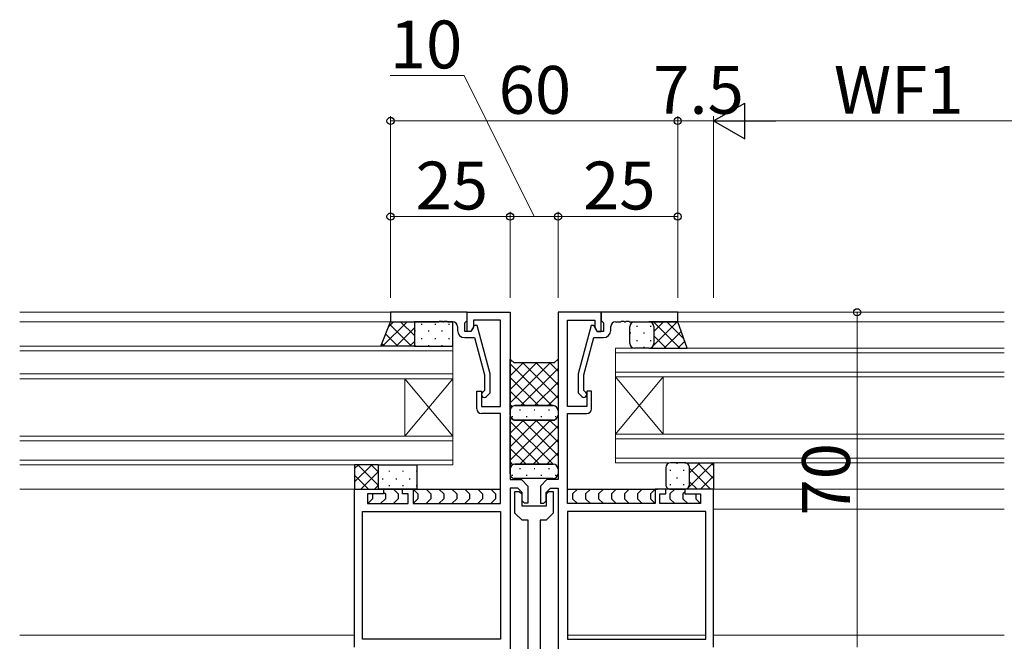
# Model space of a CAD drawing. Extents: x 0 to 1587, y 0 to 1128.
# Drawn here: x 725 to 931, y 453 to 583 of the extents above; entities that cross this region are included whole.
import ezdxf

# ---------------------------------------------------------------- set-up
doc = ezdxf.new("R2010")
doc.units = 0
for name, color, linetype, lineweight in [('YKK_11', 7, 'CONTINUOUS', 30), ('YKK_12', 2, 'CONTINUOUS', 13), ('YKK_13', 4, 'CONTINUOUS', 30), ('YKK_D', 6, 'CONTINUOUS', 13)]:
    doc.layers.add(name, color=color, linetype=linetype, lineweight=lineweight)
doc.styles.add('text-b', font='txt')

msp = doc.modelspace()

# ---------------------------------------------------------------- linework, layer by layer
at = {"layer": 'YKK_11'}
for p, q in [((818.56, 521.49), (802.56, 521.49)), ((802.56, 521.49), (802.56, 519.49)), ((818.56, 519.79), (818.56, 521.49)), ((802.56, 519.49), (812.6, 519.49)), ((812.6, 519.49), (812.79, 519.61)), ((812.79, 519.61), (813.34, 519.61)), ((813.34, 519.61), (813.52, 519.49)), ((813.52, 519.49), (813.6, 519.49)), ((813.6, 519.49), (813.79, 519.61)), ((813.79, 519.61), (814.34, 519.61)), ((814.34, 519.61), (814.52, 519.49)), ((814.52, 519.49), (815.56, 519.49)), ((818.06, 519.29), (818.26, 519.49)), ((818.06, 517.49), (818.06, 519.29)), ((818.26, 519.49), (818.56, 519.79)), ((820.05, 518.69), (819.36, 517.49)), ((820.65, 518.69), (820.05, 518.69)), ((823.36, 508.59), (820.65, 518.69)), ((816.56, 518.49), (816.56, 517.69)), ((819.36, 517.49), (818.06, 517.49)), ((818.06, 516.19), (820.08, 516.19)), ((820.08, 516.19), (822.16, 508.43)), ((822.16, 508.43), (822.16, 505.14)), ((823.36, 504.64), (823.36, 508.59)), ((822.16, 505.14), (821.74, 504.71)), ((822.59, 503.87), (823.36, 504.64))]:
    msp.add_line(p, q, dxfattribs=at)
at = {"layer": 'YKK_11', "linetype": 'ByBlock', "lineweight": -2, "ltscale": 0.5}
for p, q in [((818.56, 517.49), (818.56, 521.49)), ((818.56, 521.49), (827.56, 521.49)), ((827.56, 521.49), (827.56, 486.49)), ((846.56, 521.49), (837.56, 521.49)), ((837.56, 521.49), (837.56, 486.49)), ((862.56, 521.49), (846.56, 521.49)), ((846.56, 521.49), (846.56, 519.79)), ((846.56, 517.49), (846.56, 521.49)), ((862.56, 519.49), (862.56, 521.49)), ((825.56, 519.86), (819.86, 519.86)), ((819.86, 519.86), (819.86, 518.36)), ((825.56, 501.79), (825.56, 519.86)), ((839.56, 501.79), (839.56, 519.86)), ((839.56, 519.86), (845.26, 519.86)), ((844.47, 518.69), (841.76, 508.59)), ((845.07, 518.69), (844.47, 518.69)), ((845.76, 517.49), (845.07, 518.69)), ((845.26, 519.86), (845.26, 518.36)), ((846.56, 519.79), (846.86, 519.49)), ((846.86, 519.49), (847.06, 519.29)), ((847.06, 519.29), (847.06, 517.49)), ((849.56, 519.49), (850.6, 519.49)), ((850.6, 519.49), (850.79, 519.61)), ((850.79, 519.61), (851.34, 519.61)), ((851.34, 519.61), (851.52, 519.49)), ((851.52, 519.49), (851.6, 519.49)), ((851.6, 519.49), (851.79, 519.61)), ((851.79, 519.61), (852.34, 519.61)), ((852.34, 519.61), (852.52, 519.49)), ((852.52, 519.49), (862.56, 519.49)), ((819.36, 517.49), (818.56, 517.49)), ((819.86, 518.36), (819.36, 517.49)), ((845.26, 518.36), (845.76, 517.49)), ((847.06, 517.49), (845.76, 517.49)), ((845.76, 517.49), (846.56, 517.49)), ((848.56, 517.69), (848.56, 518.49)), ((842.96, 508.43), (845.04, 516.19)), ((845.04, 516.19), (847.06, 516.19)), ((841.76, 508.59), (841.76, 504.64)), ((842.96, 505.14), (842.96, 508.43)), ((820.56, 501.29), (820.56, 504.99)), ((820.56, 504.99), (821.56, 504.99)), ((821.56, 504.99), (821.56, 501.79)), ((841.76, 504.64), (842.54, 503.87)), ((843.39, 504.71), (842.96, 505.14)), ((844.56, 504.99), (843.56, 504.99)), ((843.56, 504.99), (843.56, 501.79)), ((844.56, 501.29), (844.56, 504.99)), ((821.56, 501.79), (825.56, 501.79)), ((825.56, 500.29), (821.56, 500.29)), ((825.56, 481.49), (825.56, 500.29)), ((843.56, 501.79), (839.56, 501.79)), ((839.56, 481.49), (839.56, 500.29)), ((839.56, 500.29), (843.56, 500.29)), ((827.56, 486.49), (829.91, 486.49)), ((829.91, 486.49), (831.26, 485.14)), ((835.22, 486.49), (833.86, 485.14)), ((837.56, 486.49), (835.22, 486.49)), ((795.06, 451.49), (795.06, 484.49)), ((795.06, 484.49), (801.06, 484.49)), ((801.06, 484.49), (801.06, 483.49)), ((805.06, 483.49), (805.06, 484.49)), ((805.06, 484.49), (807.26, 484.49)), ((807.26, 484.49), (807.26, 481.49)), ((827.56, 484.69), (827.56, 442.45)), ((829.16, 484.69), (827.56, 484.69)), ((828.56, 479.49), (828.56, 483.99)), ((828.56, 483.99), (829.46, 483.99)), ((830.06, 483.79), (829.16, 484.69)), ((829.46, 483.99), (829.96, 483.49)), ((830.06, 482.09), (830.06, 483.79)), ((831.26, 485.14), (831.26, 481.59)), ((833.86, 485.14), (833.86, 481.59)), ((835.06, 483.79), (835.96, 484.69)), ((835.06, 482.09), (835.06, 483.79)), ((835.16, 483.49), (835.66, 483.99)), ((835.66, 483.99), (836.56, 483.99)), ((835.96, 484.69), (837.56, 484.69)), ((836.56, 483.99), (836.56, 479.49)), ((837.56, 484.69), (837.56, 442.45)), ((860.06, 484.49), (857.86, 484.49)), ((857.86, 484.49), (857.86, 481.49)), ((860.06, 483.49), (860.06, 484.49)), ((870.06, 484.49), (864.06, 484.49)), ((864.06, 484.49), (864.06, 483.49)), ((870.06, 451.49), (870.06, 484.49)), ((801.06, 483.49), (797.76, 483.49)), ((797.76, 483.49), (797.76, 481.49)), ((797.76, 481.49), (806.26, 481.49)), ((806.26, 483.49), (805.06, 483.49)), ((806.26, 481.49), (806.26, 483.49)), ((807.26, 481.49), (825.56, 481.49)), ((829.96, 483.49), (829.96, 480.99)), ((830.56, 481.59), (830.06, 482.09)), ((831.26, 481.59), (830.56, 481.59)), ((833.86, 481.59), (834.56, 481.59)), ((834.56, 481.59), (835.06, 482.09)), ((835.16, 480.99), (835.16, 483.49)), ((857.86, 481.49), (839.56, 481.49)), ((858.86, 481.49), (858.86, 483.49)), ((858.86, 483.49), (860.06, 483.49)), ((867.36, 481.49), (858.86, 481.49)), ((864.06, 483.49), (867.36, 483.49)), ((867.36, 483.49), (867.36, 481.49)), ((796.69, 479.86), (825.56, 479.86)), ((796.69, 453.12), (796.69, 479.86)), ((825.56, 479.86), (825.56, 453.12)), ((830.06, 477.99), (828.56, 479.49)), ((829.96, 480.99), (835.16, 480.99)), ((836.56, 479.49), (835.06, 477.99)), ((868.43, 479.86), (839.56, 479.86)), ((839.56, 479.86), (839.56, 453.12)), ((868.43, 453.12), (868.43, 479.86)), ((831.31, 477.99), (830.06, 477.99)), ((831.31, 431.49), (831.31, 477.99)), ((835.06, 477.99), (833.81, 477.99)), ((833.81, 477.99), (833.81, 431.49)), ((825.56, 453.12), (796.69, 453.12)), ((839.56, 453.12), (868.43, 453.12))]:
    msp.add_line(p, q, dxfattribs=at)
at = {"layer": 'YKK_11'}
for centre, radius, start, end in [((815.56, 518.49), 1, 360, 90), ((818.06, 517.69), 1.5, 180, 270), ((822.16, 504.29), 0.6, 135, 315)]:
    msp.add_arc(centre, radius, start, end, dxfattribs=at)
at = {"layer": 'YKK_11', "linetype": 'ByBlock', "lineweight": -2, "ltscale": 0.5}
for centre, radius, start, end in [((849.56, 518.49), 1, 90, 180), ((847.06, 517.69), 1.5, 270, 360), ((842.96, 504.29), 0.6, 225, 45), ((821.56, 501.29), 1, 180, 270), ((843.56, 501.29), 1, 270, 360)]:
    msp.add_arc(centre, radius, start, end, dxfattribs=at)
at = {"layer": 'YKK_12'}
for p, q in [((802.79, 521.49), (725.06, 521.49)), ((862.26, 521.49), (930.81, 521.49)), ((802.99, 519.49), (725.06, 519.49)), ((862.06, 519.49), (930.81, 519.49)), ((725.06, 514.39), (815.56, 514.39)), ((815.56, 514.39), (815.56, 507.59)), ((815.56, 513.39), (725.06, 513.39)), ((930.81, 513.99), (849.56, 513.99)), ((849.56, 513.99), (849.56, 507.99)), ((849.56, 512.99), (930.81, 512.99)), ((725.06, 508.59), (815.56, 508.59)), ((930.81, 508.99), (849.56, 508.99)), ((815.56, 507.59), (725.06, 507.59)), ((805.56, 495.59), (805.56, 507.59)), ((815.56, 495.59), (805.56, 507.59)), ((815.56, 507.59), (805.56, 495.59)), ((815.56, 495.59), (815.56, 507.59)), ((849.56, 507.99), (930.81, 507.99)), ((849.56, 495.99), (849.56, 507.99)), ((849.56, 495.99), (859.56, 507.99)), ((849.56, 507.99), (859.56, 495.99)), ((859.56, 495.99), (859.56, 507.99)), ((930.81, 495.99), (849.56, 495.99)), ((849.56, 495.99), (849.56, 489.99)), ((725.06, 495.59), (815.56, 495.59)), ((815.56, 494.59), (725.06, 494.59)), ((815.56, 495.59), (815.56, 489.59)), ((849.56, 494.99), (930.81, 494.99)), ((725.06, 490.59), (815.56, 490.59)), ((930.81, 490.99), (849.56, 490.99)), ((849.56, 489.99), (930.81, 489.99)), ((815.56, 489.59), (725.06, 489.59)), ((795.56, 484.49), (725.06, 484.49)), ((869.56, 484.49), (930.81, 484.49)), ((870.06, 480.29), (930.81, 480.29)), ((795.06, 453.99), (725.06, 453.99)), ((795.06, 453.99), (795.06, 451.49)), ((839.56, 453.99), (868.43, 453.99)), ((870.06, 453.99), (930.81, 453.99))]:
    msp.add_line(p, q, dxfattribs=at)
at = {"layer": 'YKK_13'}
for p, q in [((800.56, 514.39), (802.56, 519.49)), ((802.56, 519.49), (807.56, 519.49)), ((807.56, 519.49), (807.56, 514.39)), ((815.56, 519.49), (807.56, 519.49)), ((807.56, 519.49), (807.56, 514.39)), ((815.56, 514.39), (815.56, 519.49)), ((853.56, 519.49), (856.56, 519.49)), ((862.56, 519.49), (856.56, 519.49)), ((864.56, 513.99), (862.56, 519.49)), ((852.56, 514.99), (852.56, 518.49)), ((857.56, 518.49), (857.56, 514.99)), ((857.56, 518.49), (857.56, 514.99)), ((807.56, 514.39), (800.56, 514.39)), ((807.56, 514.39), (815.56, 514.39)), ((856.56, 513.99), (853.56, 513.99)), ((856.56, 513.99), (864.56, 513.99)), ((827.56, 511.71), (828.31, 510.96)), ((827.56, 500.96), (827.56, 511.71)), ((827.56, 511.71), (828.31, 510.96)), ((828.31, 510.96), (836.81, 510.96)), ((828.31, 510.96), (836.81, 510.96)), ((836.81, 510.96), (837.56, 511.71)), ((836.81, 510.96), (837.56, 511.71)), ((837.56, 511.71), (837.56, 500.96)), ((827.56, 499.96), (827.56, 500.96)), ((828.56, 501.96), (836.56, 501.96)), ((836.56, 501.96), (828.56, 501.96)), ((837.56, 500.96), (837.56, 499.96)), ((827.56, 499.71), (828.31, 498.96)), ((827.56, 488.71), (827.56, 499.71)), ((827.56, 499.71), (828.31, 498.96)), ((828.31, 498.96), (836.81, 498.96)), ((828.31, 498.96), (836.81, 498.96)), ((836.56, 498.96), (828.36, 498.96)), ((836.81, 498.96), (837.56, 499.71)), ((836.81, 498.96), (837.56, 499.71)), ((837.56, 499.71), (837.56, 488.71)), ((828.56, 489.71), (836.56, 489.71)), ((836.56, 489.71), (828.56, 489.71)), ((864.06, 489.99), (861.06, 489.99)), ((864.06, 489.99), (870.06, 489.99)), ((870.06, 489.99), (870.06, 484.49)), ((800.06, 489.59), (795.06, 489.59)), ((795.06, 489.59), (795.06, 484.49)), ((800.06, 484.49), (800.06, 489.59)), ((800.06, 489.59), (808.06, 489.59)), ((800.06, 484.49), (800.06, 489.59)), ((808.06, 489.59), (808.06, 484.49)), ((827.56, 487.71), (827.56, 488.71)), ((837.56, 488.71), (837.56, 487.71)), ((860.06, 488.99), (860.06, 485.49)), ((865.06, 485.49), (865.06, 488.99)), ((865.06, 485.49), (865.06, 488.99)), ((836.56, 486.71), (828.36, 486.71)), ((795.06, 484.49), (800.06, 484.49)), ((808.06, 484.49), (800.06, 484.49)), ((800.77, 484.49), (805.36, 484.49)), ((801.06, 483.9), (801.47, 483.49)), ((803.18, 484.49), (804.18, 483.49)), ((806.77, 484.49), (825.56, 484.49)), ((807.26, 484.49), (808.26, 483.49)), ((809.97, 484.49), (810.97, 483.49)), ((812.68, 484.49), (813.68, 483.49)), ((815.38, 484.49), (816.38, 483.49)), ((818.09, 484.49), (819.09, 483.49)), ((820.8, 484.49), (821.8, 483.49)), ((823.51, 484.49), (824.51, 483.49)), ((839.56, 484.49), (858.36, 484.49)), ((841.61, 484.49), (840.61, 483.49)), ((844.32, 484.49), (843.32, 483.49)), ((847.03, 484.49), (846.03, 483.49)), ((849.74, 484.49), (848.74, 483.49)), ((852.45, 484.49), (851.45, 483.49)), ((855.15, 484.49), (854.15, 483.49)), ((857.86, 484.49), (856.86, 483.49)), ((864.36, 484.49), (859.77, 484.49)), ((861.95, 484.49), (860.95, 483.49)), ((861.06, 484.49), (864.06, 484.49)), ((864.06, 483.9), (863.65, 483.49)), ((870.06, 484.49), (864.06, 484.49)), ((798.76, 482.49), (797.85, 481.58)), ((798.76, 483.49), (798.76, 483.49)), ((798.76, 483.49), (798.76, 482.49)), ((801.47, 482.49), (800.47, 481.49)), ((801.47, 483.49), (801.47, 482.49)), ((804.18, 482.49), (803.18, 481.49)), ((804.18, 483.49), (804.18, 482.49)), ((808.26, 482.49), (807.35, 481.58)), ((808.26, 483.49), (808.26, 482.49)), ((810.97, 482.49), (809.97, 481.49)), ((810.97, 483.49), (810.97, 482.49)), ((813.68, 482.49), (812.68, 481.49)), ((813.68, 483.49), (813.68, 482.49)), ((816.38, 482.49), (815.38, 481.49)), ((816.38, 483.49), (816.38, 482.49)), ((819.09, 482.49), (818.09, 481.49)), ((819.09, 483.49), (819.09, 482.49)), ((821.8, 482.49), (820.8, 481.49)), ((821.8, 483.49), (821.8, 482.49)), ((824.51, 482.49), (823.51, 481.49)), ((824.51, 483.49), (824.51, 482.49)), ((840.61, 483.49), (840.61, 482.49)), ((840.61, 482.49), (841.61, 481.49)), ((843.32, 483.49), (843.32, 482.49)), ((843.32, 482.49), (844.32, 481.49)), ((846.03, 483.49), (846.03, 482.49)), ((846.03, 482.49), (847.03, 481.49)), ((848.74, 483.49), (848.74, 482.49)), ((848.74, 482.49), (849.74, 481.49)), ((851.45, 483.49), (851.45, 482.49)), ((851.45, 482.49), (852.45, 481.49)), ((854.15, 483.49), (854.15, 482.49)), ((854.15, 482.49), (855.15, 481.49)), ((856.86, 483.49), (856.86, 482.49)), ((856.86, 482.49), (857.77, 481.58)), ((860.95, 483.49), (860.95, 482.49)), ((860.95, 482.49), (861.95, 481.49)), ((863.65, 483.49), (863.65, 482.49)), ((863.65, 482.49), (864.65, 481.49)), ((866.36, 483.49), (866.36, 483.49)), ((866.36, 483.49), (866.36, 482.49)), ((866.36, 482.49), (867.27, 481.58))]:
    msp.add_line(p, q, dxfattribs=at)
at = {"layer": 'YKK_13', "linetype": 'Continuous'}
for p, q in [((806, 519.49), (800.9, 514.39)), ((803.17, 519.49), (802.17, 518.49)), ((806.94, 514.39), (802.36, 518.97)), ((807.56, 516.6), (804.67, 519.49)), ((807.56, 519.43), (807.5, 519.49)), ((809.05, 519.07), (809.05, 518.87)), ((811.88, 519.07), (811.88, 518.87)), ((814.71, 519.07), (814.71, 518.87)), ((854.06, 518.67), (854.06, 518.47)), ((856.78, 519.49), (856.76, 519.47)), ((856.89, 518.67), (856.89, 518.47)), ((862.44, 519.49), (857.41, 514.46)), ((862.99, 513.99), (857.49, 519.49)), ((859.61, 519.49), (857.56, 517.44)), ((863.84, 515.96), (860.32, 519.49)), ((804.11, 514.39), (801.56, 516.94)), ((807.56, 518.23), (803.72, 514.39)), ((807.63, 517.65), (807.63, 517.45)), ((810.46, 517.65), (810.46, 517.45)), ((813.29, 517.65), (813.29, 517.45)), ((852.64, 517.26), (852.64, 517.06)), ((855.47, 517.26), (855.47, 517.06)), ((860.16, 513.99), (857.56, 516.59)), ((863.28, 517.5), (859.77, 513.99)), ((801.28, 514.39), (800.77, 514.91)), ((807.56, 515.4), (806.55, 514.39)), ((807.63, 514.62), (807.63, 514.42)), ((809.05, 516.04), (809.05, 515.84)), ((810.46, 514.62), (810.46, 514.42)), ((811.88, 516.04), (811.88, 515.84)), ((813.29, 514.62), (813.29, 514.42)), ((814.71, 516.04), (814.71, 515.84)), ((854.06, 515.64), (854.06, 515.44)), ((856.89, 515.64), (856.89, 515.44)), ((864.04, 515.43), (862.6, 513.99)), ((855.47, 514.23), (855.47, 514.03)), ((857.1, 514.15), (856.94, 513.99)), ((857.33, 513.99), (857.15, 514.18)), ((827.56, 511.03), (827.9, 511.37)), ((827.56, 508.2), (830.32, 510.96)), ((827.56, 505.37), (833.15, 510.96)), ((827.56, 502.54), (835.98, 510.96)), ((836.27, 501.96), (827.56, 510.68)), ((837.56, 503.5), (830.1, 510.96)), ((837.56, 506.33), (832.93, 510.96)), ((837.56, 509.16), (835.76, 510.96)), ((829.81, 501.96), (837.56, 509.72)), ((833.45, 501.96), (827.56, 507.85)), ((832.64, 501.96), (837.56, 506.89)), ((830.62, 501.96), (827.56, 505.02)), ((827.98, 501.78), (827.56, 502.19)), ((835.47, 501.96), (837.56, 504.06)), ((829.51, 501.09), (829.71, 501.09)), ((832.54, 501.09), (832.74, 501.09)), ((835.57, 501.09), (835.77, 501.09)), ((837.53, 501.2), (837.56, 501.23)), ((827.56, 499.03), (827.9, 499.37)), ((827.56, 496.2), (830.32, 498.96)), ((827.56, 493.37), (833.15, 498.96)), ((827.56, 490.54), (835.98, 498.96)), ((836.52, 489.71), (827.56, 498.68)), ((827.9, 499.68), (828.1, 499.68)), ((837.56, 491.5), (830.1, 498.96)), ((830.93, 499.68), (831.13, 499.68)), ((837.56, 494.33), (832.93, 498.96)), ((833.96, 499.68), (834.16, 499.68)), ((837.56, 497.16), (835.76, 498.96)), ((836.99, 499.68), (837.19, 499.68)), ((829.56, 489.71), (837.56, 497.72)), ((833.7, 489.71), (827.56, 495.85)), ((832.39, 489.71), (837.56, 494.89)), ((830.87, 489.71), (827.56, 493.02)), ((835.22, 489.71), (837.56, 492.06)), ((828.13, 489.62), (827.56, 490.19)), ((862.45, 489.76), (862.45, 489.96)), ((864.33, 489.99), (864.3, 489.96)), ((869.99, 489.99), (864.49, 484.49)), ((867.16, 489.99), (865.06, 487.89)), ((870.06, 486.7), (866.77, 489.99)), ((870.06, 489.53), (869.6, 489.99)), ((798.65, 489.59), (795.06, 486)), ((795.83, 489.59), (795.06, 488.83)), ((800.06, 485.23), (795.7, 489.59)), ((800.06, 488.17), (796.38, 484.49)), ((800.06, 488.05), (798.53, 489.59)), ((800.89, 489.59), (800.89, 489.58)), ((802.3, 488.36), (802.3, 488.16)), ((803.72, 489.59), (803.72, 489.58)), ((805.13, 488.36), (805.13, 488.16)), ((806.55, 489.59), (806.55, 489.58)), ((807.96, 488.36), (807.96, 488.16)), ((829.51, 488.84), (829.71, 488.84)), ((832.54, 488.84), (832.74, 488.84)), ((835.57, 488.84), (835.77, 488.84)), ((837.47, 489.14), (837.56, 489.23)), ((861.04, 488.34), (861.04, 488.54)), ((863.87, 488.34), (863.87, 488.54)), ((869.44, 484.49), (865.06, 488.87)), ((797.97, 484.49), (795.06, 487.4)), ((800.89, 486.75), (800.89, 486.55)), ((803.72, 486.75), (803.72, 486.55)), ((806.55, 486.75), (806.55, 486.55)), ((827.9, 487.43), (828.1, 487.43)), ((830.93, 487.43), (831.13, 487.43)), ((833.96, 487.43), (834.16, 487.43)), ((836.99, 487.43), (837.19, 487.43)), ((862.45, 486.73), (862.45, 486.93)), ((866.61, 484.49), (865.06, 486.04)), ((870.06, 487.23), (867.32, 484.49)), ((795.14, 484.49), (795.06, 484.57)), ((800.06, 485.34), (799.21, 484.49)), ((802.3, 485.33), (802.3, 485.13)), ((805.13, 485.33), (805.13, 485.13)), ((807.96, 485.33), (807.96, 485.13)), ((861.04, 485.31), (861.04, 485.51)), ((863.87, 485.31), (863.87, 485.51))]:
    msp.add_line(p, q, dxfattribs=at)
at = {"layer": 'YKK_13'}
for centre, radius, start, end in [((853.56, 518.49), 1, 90, 180), ((856.56, 518.49), 1, 360, 90), ((856.56, 518.49), 1, 360, 90), ((853.56, 514.99), 1, 180, 270), ((856.56, 514.99), 1, 270, 360), ((856.56, 514.99), 1, 270, 360), ((828.56, 500.96), 1, 90, 180), ((828.56, 500.96), 1, 90, 180), ((836.56, 500.96), 1, 0, 90), ((836.56, 500.96), 1, 0, 90), ((828.5, 499.9), 0.945, 175.9791, 261.3405), ((836.56, 499.96), 1, 270, 0), ((828.56, 488.71), 1, 90, 180), ((828.56, 488.71), 1, 90, 180), ((836.56, 488.71), 1, 0, 90), ((836.56, 488.71), 1, 0, 90), ((861.06, 488.99), 1, 90.0002, 180.0002), ((864.06, 488.99), 1, 0.0002, 90.0002), ((864.06, 488.99), 1, 0.0002, 90.0002), ((828.5, 487.65), 0.945, 175.9791, 261.3405), ((836.56, 487.71), 1, 270, 0), ((861.06, 485.49), 1, 180.0002, 270.0002), ((864.06, 485.49), 1, 270.0002, 0.0002), ((864.06, 485.49), 1, 270.0002, 0.0002)]:
    msp.add_arc(centre, radius, start, end, dxfattribs=at)
at = {"layer": 'YKK_D'}
for p, q in [((817.95, 570.99), (802.45, 570.99)), ((832.56, 541.49), (817.95, 570.99)), ((802.56, 524.49), (802.56, 562.49)), ((862.56, 524.49), (862.56, 562.49)), ((862.56, 524.49), (862.56, 562.49)), ((870.06, 524.49), (870.06, 562.49)), ((870.06, 524.49), (870.06, 562.49)), ((862.56, 561.49), (802.56, 561.49)), ((862.56, 561.49), (870.06, 561.49)), ((936.31, 561.49), (877.56, 561.49)), ((802.56, 524.49), (802.56, 542.49)), ((827.56, 541.49), (802.56, 541.49)), ((827.56, 524.49), (827.56, 542.49)), ((827.56, 524.49), (827.56, 542.49)), ((837.56, 541.49), (827.56, 541.49)), ((837.56, 524.49), (837.56, 542.49)), ((837.56, 524.49), (837.56, 542.49)), ((837.56, 541.49), (862.56, 541.49)), ((862.56, 524.49), (862.56, 542.49)), ((900.06, 521.49), (900.06, 451.49))]:
    msp.add_line(p, q, dxfattribs=at)
at = {"layer": 'YKK_D', "lineweight": -2}
for p, q in [((870.06, 561.49), (876.56, 565.24)), ((876.56, 557.74), (876.56, 565.24)), ((870.06, 561.49), (876.56, 557.74)), ((870.06, 561.49), (883.05, 561.49))]:
    msp.add_line(p, q, dxfattribs=at)
at = {"layer": 'YKK_D', "linetype": 'ByBlock', "lineweight": -2}
for centre in [(802.56, 561.49), (862.56, 561.49), (862.56, 561.49), (802.56, 541.49), (827.56, 541.49), (827.56, 541.49), (837.56, 541.49), (837.56, 541.49), (862.56, 541.49), (900.06, 521.49)]:
    msp.add_circle(centre, 0.75, dxfattribs=at)

# ---------------------------------------------------------------- texts
at = {"layer": 'YKK_D', "style": 'text-b'}
for s, p in [('10', (802.41, 572.49)), ('60', (825.15, 562.99)), ('7.5', (857.45, 562.99)), ('WF1', (895.2, 562.99)), ('25', (807.79, 542.99)), ('25', (842.79, 542.99))]:
    msp.add_text(s, height=10, dxfattribs=at).set_placement(p)
msp.add_text('70', height=10, rotation=90, dxfattribs=at).set_placement((898.56, 478.99))

doc.saveas('drawing.dxf')
